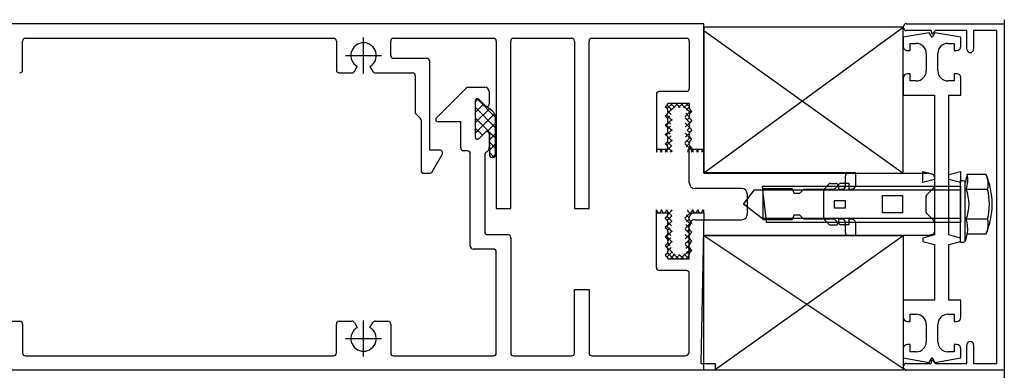
# Model space of a CAD drawing. Units: inches. Extents: x 5806 to 7007, y 27317 to 31095.
# Drawn here: x 5950 to 6121, y 29957 to 30018 of the extents above; entities that cross this region are included whole.
import ezdxf

# ---------------------------------------------------------------- set-up
doc = ezdxf.new("R2010")
doc.units = ezdxf.units.IN
doc.header["$MEASUREMENT"] = 0
doc.layers.add('freecads.com', color=7, linetype='Continuous')

msp = doc.modelspace()

# ---------------------------------------------------------------- linework, layer by layer
at = {"layer": 'freecads.com'}
for p, q in [((6120.52, 30017.75, -52537.39), (6120.52, 27685.05, -52537.39)), ((6068.52, 30017.05, -52537.39), (5920.52, 30017.05, -52537.39)), ((6068.52, 30015.85, -52537.39), (6068.52, 30017.05, -52537.39)), ((6068.52, 30016.45, -52537.39), (6068.52, 29991.19, -52537.39)), ((6103.02, 30016.45, -52537.39), (6068.52, 30016.45, -52537.39)), ((6068.52, 29991.22, -52537.39), (6103.02, 30016.44, -52537.39)), ((6068.52, 30015.85, -52537.39), (6103.02, 29991.19, -52537.39)), ((6068.52, 29995.32, -52537.39), (6068.52, 30015.85, -52537.39)), ((6103.02, 29991.19, -52537.39), (6103.02, 30016.45, -52537.39)), ((6103.62, 30017.05, -52537.39), (6120.52, 30017.05, -52537.39)), ((6107.86, 30015.85, -52537.39), (6103.62, 30015.85, -52537.39)), ((6108.02, 30015.25, -52537.39), (6107.86, 30015.85, -52537.39)), ((6108.62, 30015.85, -52537.39), (6108.02, 30015.25, -52537.39)), ((6114.02, 30015.85, -52537.39), (6108.62, 30015.85, -52537.39)), ((6114.02, 30012.65, -52537.39), (6114.02, 30015.85, -52537.39)), ((6119.22, 30015.85, -52537.39), (6115.22, 30015.85, -52537.39)), ((6115.22, 30015.85, -52537.39), (6115.22, 30012.65, -52537.39)), ((6119.22, 29958.25, -52537.39), (6119.22, 30015.85, -52537.39)), ((6120.52, 30017.05, -52537.39), (6120.52, 29957.05, -52537.39)), ((5950.67, 30009.05, -52537.39), (5950.67, 30014.05, -52537.39)), ((5951.17, 30014.55, -52537.39), (6004.47, 30014.55, -52537.39)), ((6004.97, 30014.05, -52537.39), (6004.97, 30009.05, -52537.39)), ((6014.37, 30011.55, -52537.39), (6014.37, 30014.05, -52537.39)), ((6014.87, 30014.55, -52537.39), (6032.12, 30014.55, -52537.39)), ((6032.62, 30014.05, -52537.39), (6032.62, 29985.05, -52537.39)), ((6035.12, 29985.05, -52537.39), (6035.12, 30014.05, -52537.39)), ((6035.62, 30014.55, -52537.39), (6045.67, 30014.55, -52537.39)), ((6046.17, 30014.05, -52537.39), (6046.17, 29985.05, -52537.39)), ((6048.67, 29985.05, -52537.39), (6048.67, 30014.05, -52537.39)), ((6049.17, 30014.55, -52537.39), (6065.52, 30014.55, -52537.39)), ((6066.02, 30014.05, -52537.39), (6066.02, 30005.82, -52537.39)), ((6107.52, 30015.5, -52537.39), (6103.02, 30014.7, -52537.39)), ((6103.02, 30014.7, -52537.39), (6103.02, 30013.15, -52537.39)), ((6108.02, 30014.64, -52537.39), (6107.52, 30015.5, -52537.39)), ((6108.52, 30015.5, -52537.39), (6108.02, 30014.64, -52537.39)), ((6113.02, 30014.7, -52537.39), (6108.52, 30015.5, -52537.39)), ((6113.02, 30013.15, -52537.39), (6113.02, 30014.7, -52537.39)), ((6103.77, 30012.4, -52537.39), (6104.22, 30012.4, -52537.39)), ((6104.22, 30012.4, -52537.39), (6104.22, 30013.65, -52537.39)), ((6104.22, 30013.65, -52537.39), (6105.27, 30013.65, -52537.39)), ((6110.77, 30013.65, -52537.39), (6111.82, 30013.65, -52537.39)), ((6111.82, 30013.65, -52537.39), (6111.82, 30012.4, -52537.39)), ((6111.82, 30012.4, -52537.39), (6112.27, 30012.4, -52537.39)), ((6020.62, 30011.05, -52537.39), (6014.87, 30011.05, -52537.39)), ((6107.02, 30011.9, -52537.39), (6107.02, 30008.9, -52537.39)), ((6109.02, 30008.9, -52537.39), (6109.02, 30011.9, -52537.39)), ((6008.08, 30008.8, -52537.39), (6008.57, 30009.64, -52537.39)), ((6010.77, 30009.64, -52537.39), (6011.26, 30008.8, -52537.39)), ((6021.12, 29995.16, -52537.39), (6021.12, 30010.55, -52537.39)), ((6005.47, 30008.55, -52537.39), (6007.65, 30008.55, -52537.39)), ((6011.69, 30008.55, -52537.39), (6018.12, 30008.55, -52537.39)), ((6018.62, 30008.05, -52537.39), (6018.62, 30001.55, -52537.39)), ((6103.02, 30007.65, -52537.39), (6103.02, 30004.7, -52537.39)), ((6104.22, 30008.4, -52537.39), (6103.77, 30008.4, -52537.39)), ((6104.22, 30007.15, -52537.39), (6104.22, 30008.4, -52537.39)), ((6105.27, 30007.15, -52537.39), (6104.22, 30007.15, -52537.39)), ((6111.82, 30007.15, -52537.39), (6110.77, 30007.15, -52537.39)), ((6112.27, 30008.4, -52537.39), (6111.82, 30008.4, -52537.39)), ((6111.82, 30008.4, -52537.39), (6111.82, 30007.15, -52537.39)), ((6113.02, 30004.7, -52537.39), (6113.02, 30007.65, -52537.39)), ((6022.27, 30000.73, -52537.39), (6027.41, 30005.87, -52537.39)), ((6027.84, 30006.05, -52537.39), (6030.62, 30006.05, -52537.39)), ((6028.97, 30003.46, -52537.39), (6029.52, 30004.02, -52537.39)), ((6032.52, 30000.83, -52537.39), (6029.3, 30004.04, -52537.39)), ((6030.74, 30002.84, -52537.39), (6029.65, 30003.93, -52537.39)), ((6030.74, 30002.84, -52537.39), (6029.65, 30003.93, -52537.39)), ((6031.42, 30005.25, -52537.39), (6031.42, 30003.13, -52537.39)), ((6060.32, 30004.82, -52537.39), (6060.32, 29995.32, -52537.39)), ((6065.52, 30005.32, -52537.39), (6060.82, 30005.32, -52537.39)), ((6103.02, 30004.7, -52537.39), (6108.42, 30004.7, -52537.39)), ((6108.42, 30004.7, -52537.39), (6108.42, 29990.08, -52537.39)), ((6110.92, 29990.08, -52537.39), (6110.92, 30004.7, -52537.39)), ((6110.92, 30004.7, -52537.39), (6113.02, 30004.7, -52537.39)), ((6028.97, 30003.65, -52537.39), (6028.97, 29997.45, -52537.39)), ((6028.97, 30003.65, -52537.39), (6028.97, 29997.45, -52537.39)), ((6028.97, 30001.67, -52537.39), (6030.44, 30003.14, -52537.39)), ((6032.52, 29999.03, -52537.39), (6028.97, 30002.58, -52537.39)), ((6028.97, 29999.87, -52537.39), (6031.45, 30002.34, -52537.39)), ((6061.87, 30002.67, -52537.39), (6062.18, 30002.97, -52537.39)), ((6062.18, 30002.36, -52537.39), (6061.87, 30002.67, -52537.39)), ((6063.07, 30002.08, -52537.39), (6062.18, 30002.97, -52537.39)), ((6062.19, 30002.35, -52537.39), (6063.17, 30003.32, -52537.39)), ((6062.29, 30001.54, -52537.39), (6064.07, 30003.32, -52537.39)), ((6062.32, 30003.32, -52537.39), (6066.02, 30003.32, -52537.39)), ((6063.53, 30002.52, -52537.39), (6062.73, 30003.32, -52537.39)), ((6064.42, 30002.52, -52537.39), (6063.62, 30003.32, -52537.39)), ((6064.17, 30002.52, -52537.39), (6064.97, 30003.32, -52537.39)), ((6066.23, 30001.62, -52537.39), (6064.52, 30003.32, -52537.39)), ((6065.04, 30002.5, -52537.39), (6065.86, 30003.32, -52537.39)), ((6066.02, 30002.72, -52537.39), (6065.42, 30003.32, -52537.39)), ((6065.51, 30002.07, -52537.39), (6066.02, 30002.58, -52537.39)), ((6066.02, 30003.32, -52537.39), (6066.02, 30002.52, -52537.39)), ((6066.17, 30002.17, -52537.39), (6066.47, 30001.87, -52537.39)), ((6018.62, 30001.55, -52537.39), (6019.48, 30000.69, -52537.39)), ((6019.62, 30000.34, -52537.39), (6019.62, 29991.66, -52537.39)), ((6028.97, 29998.08, -52537.39), (6032.34, 30001.45, -52537.39)), ((6032.52, 29997.23, -52537.39), (6028.97, 30000.78, -52537.39)), ((6032.52, 29994.46, -52537.39), (6032.52, 30000.74, -52537.39)), ((6061.87, 30001.07, -52537.39), (6062.18, 30001.37, -52537.39)), ((6062.18, 30000.76, -52537.39), (6061.87, 30001.07, -52537.39)), ((6061.94, 29999.4, -52537.39), (6063.06, 30000.52, -52537.39)), ((6063.07, 30000.28, -52537.39), (6062.08, 30001.27, -52537.39)), ((6062.27, 30000.63, -52537.39), (6062.67, 30001.02, -52537.39)), ((6062.9, 30001.35, -52537.39), (6062.32, 30001.93, -52537.39)), ((6065.27, 30000.94, -52537.39), (6066.34, 30002, -52537.39)), ((6066.13, 29999.92, -52537.39), (6065.3, 30000.74, -52537.39)), ((6066.02, 30000.93, -52537.39), (6065.4, 30001.55, -52537.39)), ((6065.61, 30000.38, -52537.39), (6066.04, 30000.8, -52537.39)), ((6066.47, 30001.87, -52537.39), (6066.17, 30001.56, -52537.39)), ((6066.17, 30000.57, -52537.39), (6066.47, 30000.27, -52537.39)), ((6026.47, 30000.05, -52537.39), (6022.55, 30000.05, -52537.39)), ((6026.47, 29995.55, -52537.39), (6026.47, 30000.05, -52537.39)), ((6030.22, 29997.74, -52537.39), (6028.97, 29998.99, -52537.39)), ((6031.12, 29998.43, -52537.39), (6032.52, 29999.83, -52537.39)), ((6061.87, 29999.47, -52537.39), (6062.18, 29999.77, -52537.39)), ((6062.18, 29999.16, -52537.39), (6061.87, 29999.47, -52537.39)), ((6063.07, 29998.49, -52537.39), (6061.98, 29999.58, -52537.39)), ((6062.04, 29997.7, -52537.39), (6063.07, 29998.74, -52537.39)), ((6062.81, 29999.65, -52537.39), (6062.32, 30000.14, -52537.39)), ((6062.32, 29998.88, -52537.39), (6062.76, 29999.32, -52537.39)), ((6065.3, 29999.16, -52537.39), (6066.44, 30000.3, -52537.39)), ((6066.11, 29999.04, -52537.39), (6065.32, 29999.83, -52537.39)), ((6065.71, 29998.68, -52537.39), (6066.09, 29999.06, -52537.39)), ((6066.47, 30000.27, -52537.39), (6066.17, 29999.96, -52537.39)), ((6066.17, 29998.97, -52537.39), (6066.47, 29998.67, -52537.39)), ((6066.47, 29998.67, -52537.39), (6066.17, 29998.36, -52537.39)), ((6029.65, 29997.17, -52537.39), (6030.74, 29998.25, -52537.39)), ((6029.65, 29997.17, -52537.39), (6030.74, 29998.25, -52537.39)), ((6031.42, 29997.97, -52537.39), (6031.42, 29995.63, -52537.39)), ((6031.43, 29998.12, -52537.39), (6031.43, 29994.46, -52537.39)), ((6031.43, 29996.94, -52537.39), (6032.52, 29998.03, -52537.39)), ((6061.87, 29997.87, -52537.39), (6062.18, 29998.17, -52537.39)), ((6062.18, 29997.56, -52537.39), (6061.87, 29997.87, -52537.39)), ((6063.03, 29996.73, -52537.39), (6061.88, 29997.88, -52537.39)), ((6062.14, 29996, -52537.39), (6063.07, 29996.94, -52537.39)), ((6062.71, 29997.95, -52537.39), (6062.3, 29998.36, -52537.39)), ((6062.32, 29997.09, -52537.39), (6062.86, 29997.63, -52537.39)), ((6065.27, 29996.45, -52537.39), (6066.18, 29997.36, -52537.39)), ((6066.38, 29996.97, -52537.39), (6065.28, 29998.08, -52537.39)), ((6065.36, 29997.43, -52537.39), (6066.03, 29998.1, -52537.39)), ((6066.06, 29998.2, -52537.39), (6065.65, 29998.6, -52537.39)), ((6066.17, 29997.37, -52537.39), (6066.47, 29997.07, -52537.39)), ((6066.47, 29997.07, -52537.39), (6066.17, 29996.76, -52537.39)), ((6032.52, 29995.44, -52537.39), (6031.43, 29996.53, -52537.39)), ((6031.43, 29995.14, -52537.39), (6032.52, 29996.24, -52537.39)), ((6060.32, 29995.32, -52537.39), (6060.32, 29994.82, -52537.39)), ((6060.32, 29995.32, -52537.39), (6062.32, 29995.32, -52537.39)), ((6060.32, 29995.09, -52537.39), (6060.56, 29995.32, -52537.39)), ((6061.35, 29994.82, -52537.39), (6060.85, 29995.32, -52537.39)), ((6060.96, 29994.82, -52537.39), (6061.46, 29995.32, -52537.39)), ((6062.25, 29994.82, -52537.39), (6061.75, 29995.32, -52537.39)), ((6061.85, 29994.82, -52537.39), (6062.96, 29995.93, -52537.39)), ((6061.87, 29996.27, -52537.39), (6062.18, 29996.57, -52537.39)), ((6062.18, 29995.96, -52537.39), (6061.87, 29996.27, -52537.39)), ((6063, 29995.86, -52537.39), (6062.23, 29996.63, -52537.39)), ((6063.07, 29994.9, -52537.39), (6062.32, 29995.65, -52537.39)), ((6062.32, 29995.32, -52537.39), (6062.32, 29995.61, -52537.39)), ((6066.74, 29994.82, -52537.39), (6065.27, 29996.29, -52537.39)), ((6065.46, 29995.73, -52537.39), (6066.02, 29996.3, -52537.39)), ((6066.02, 29996.43, -52537.39), (6065.56, 29996.9, -52537.39)), ((6065.72, 29995.1, -52537.39), (6066.28, 29995.66, -52537.39)), ((6066.02, 29989.52, -52537.39), (6066.02, 29995.56, -52537.39)), ((6066.17, 29995.77, -52537.39), (6066.47, 29995.47, -52537.39)), ((6066.34, 29994.82, -52537.39), (6066.84, 29995.32, -52537.39)), ((6066.47, 29995.47, -52537.39), (6066.47, 29995.32, -52537.39)), ((6066.47, 29995.32, -52537.39), (6068.52, 29995.32, -52537.39)), ((6067.63, 29994.82, -52537.39), (6067.13, 29995.32, -52537.39)), ((6067.24, 29994.82, -52537.39), (6067.74, 29995.32, -52537.39)), ((6068.52, 29994.83, -52537.39), (6068.03, 29995.32, -52537.39)), ((6068.52, 29991.22, -52537.39), (6068.52, 29995.56, -52537.39)), ((6068.52, 29995.32, -52537.39), (6068.52, 29994.82, -52537.39)), ((6022.84, 29995.16, -52537.39), (6021.12, 29995.16, -52537.39)), ((6021.54, 29991.41, -52537.39), (6023.27, 29994.41, -52537.39)), ((6027.62, 29995.05, -52537.39), (6026.97, 29995.05, -52537.39)), ((6028.12, 29978.55, -52537.39), (6028.12, 29994.55, -52537.39)), ((6030.62, 29994.25, -52537.39), (6030.62, 29981.05, -52537.39)), ((6032.2, 29993.96, -52537.39), (6031.43, 29994.73, -52537.39)), ((6031.99, 29993.91, -52537.39), (6032.52, 29994.44, -52537.39)), ((6060.45, 29994.82, -52537.39), (6060.32, 29994.95, -52537.39)), ((6062.75, 29994.82, -52537.39), (6063.07, 29995.14, -52537.39)), ((6065.84, 29994.82, -52537.39), (6065.72, 29994.94, -52537.39)), ((6068.14, 29994.82, -52537.39), (6068.52, 29995.2, -52537.39)), ((6020.12, 29991.16, -52537.39), (6021.11, 29991.16, -52537.39)), ((6094.82, 29991.22, -52537.39), (6068.52, 29991.22, -52537.39)), ((6068.52, 29991.19, -52537.39), (6103.02, 29991.19, -52537.39)), ((6093.02, 29988.9, -52537.39), (6093.02, 29990.7, -52537.39)), ((6093.52, 29991.2, -52537.39), (6107.33, 29991.2, -52537.39)), ((6094.82, 29989.17, -52537.39), (6094.82, 29991.22, -52537.39)), ((6106.42, 29991.45, -52537.39), (6108.42, 29990.93, -52537.39)), ((6106.42, 29989.55, -52537.39), (6106.42, 29991.45, -52537.39)), ((6107.46, 29991.18, -52537.39), (6108.05, 29991.03, -52537.39)), ((6108.42, 29990.93, -52537.39), (6108.42, 29980.48, -52537.39)), ((6108.42, 29990.54, -52537.39), (6108.42, 29988.91, -52537.39)), ((6110.92, 29990.93, -52537.39), (6112.92, 29991.45, -52537.39)), ((6110.92, 29980.48, -52537.39), (6110.92, 29990.93, -52537.39)), ((6112.92, 29991.45, -52537.39), (6112.92, 29989.55, -52537.39)), ((6114.11, 29991, -52537.39), (6117.34, 29991, -52537.39)), ((6114.11, 29991, -52537.39), (6117.34, 29991, -52537.39)), ((6075.07, 29988.52, -52537.39), (6067.02, 29988.52, -52537.39)), ((6078.74, 29988.28, -52537.39), (6078.67, 29988.95, -52537.39)), ((6078.67, 29988.95, -52537.39), (6112.92, 29988.95, -52537.39)), ((6078.82, 29983.12, -52537.39), (6078.82, 29988.52, -52537.39)), ((6078.82, 29988.52, -52537.39), (6083.82, 29988.52, -52537.39)), ((6083.82, 29988.52, -52537.39), (6084.12, 29987.72, -52537.39)), ((6085.12, 29987.72, -52537.39), (6085.82, 29988.42, -52537.39)), ((6085.82, 29988.42, -52537.39), (6091.12, 29988.42, -52537.39)), ((6089.47, 29988.54, -52537.39), (6090.18, 29989.25, -52537.39)), ((6090.53, 29989.4, -52537.39), (6091.32, 29989.4, -52537.39)), ((6091.12, 29988.42, -52537.39), (6092.12, 29989.42, -52537.39)), ((6091.82, 29988.9, -52537.39), (6091.82, 29988.4, -52537.39)), ((6092.12, 29989.42, -52537.39), (6093.62, 29989.42, -52537.39)), ((6093.62, 29989.42, -52537.39), (6093.62, 29988.42, -52537.39)), ((6093.62, 29988.42, -52537.39), (6094.07, 29988.42, -52537.39)), ((6108.42, 29990.08, -52537.39), (6106.42, 29989.55, -52537.39)), ((6108.28, 29988.56, -52537.39), (6107.07, 29987.35, -52537.39)), ((6112.92, 29989.55, -52537.39), (6110.92, 29990.08, -52537.39)), ((6112.92, 29979.2, -52537.39), (6112.92, 29989.9, -52537.39)), ((6112.92, 29989.9, -52537.39), (6113.34, 29989.9, -52537.39)), ((6112.92, 29988.95, -52537.39), (6112.92, 29982.65, -52537.39)), ((6113.67, 29989.78, -52537.39), (6113.67, 29979.32, -52537.39)), ((6075.42, 29985.8, -52537.39), (6077.32, 29988.28, -52537.39)), ((6076.07, 29984.12, -52537.39), (6076.07, 29987.52, -52537.39)), ((6077.32, 29988.28, -52537.39), (6078.74, 29988.28, -52537.39)), ((6079.32, 29983.32, -52537.39), (6078.74, 29988.28, -52537.39)), ((6078.74, 29988.28, -52537.39), (6112.92, 29988.28, -52537.39)), ((6084.12, 29987.72, -52537.39), (6085.12, 29987.72, -52537.39)), ((6089.32, 29983.41, -52537.39), (6089.32, 29988.19, -52537.39)), ((6091.82, 29988.4, -52537.39), (6092.52, 29988.4, -52537.39)), ((6099.43, 29984.3, -52537.39), (6099.43, 29987.3, -52537.39)), ((6099.43, 29987.3, -52537.39), (6102.92, 29987.3, -52537.39)), ((6102.92, 29987.3, -52537.39), (6102.92, 29984.3, -52537.39)), ((6106.92, 29987, -52537.39), (6106.92, 29984.6, -52537.39)), ((6112.92, 29988.28, -52537.39), (6112.92, 29983.32, -52537.39)), ((6113.92, 29988.4, -52537.39), (6117.64, 29988.4, -52537.39)), ((6032.62, 29985.05, -52537.39), (6035.12, 29985.05, -52537.39)), ((6046.17, 29985.05, -52537.39), (6048.67, 29985.05, -52537.39)), ((6078.65, 29983.32, -52537.39), (6075.42, 29985.8, -52537.39)), ((6091.07, 29986.4, -52537.39), (6091.07, 29985.2, -52537.39)), ((6093.02, 29986.4, -52537.39), (6091.07, 29986.4, -52537.39)), ((6091.07, 29985.2, -52537.39), (6093.02, 29985.2, -52537.39)), ((6093.02, 29985.2, -52537.39), (6093.02, 29986.4, -52537.39)), ((6060.32, 29984.32, -52537.39), (6060.32, 29984.82, -52537.39)), ((6060.32, 29984.71, -52537.39), (6060.44, 29984.82, -52537.39)), ((6060.67, 29984.32, -52537.39), (6060.32, 29984.68, -52537.39)), ((6060.32, 29974.82, -52537.39), (6060.32, 29984.32, -52537.39)), ((6060.32, 29984.32, -52537.39), (6062.32, 29984.32, -52537.39)), ((6060.84, 29984.32, -52537.39), (6061.34, 29984.82, -52537.39)), ((6061.57, 29984.32, -52537.39), (6061.07, 29984.82, -52537.39)), ((6061.73, 29984.32, -52537.39), (6062.23, 29984.82, -52537.39)), ((6062.18, 29983.68, -52537.39), (6061.87, 29983.38, -52537.39)), ((6061.87, 29983.38, -52537.39), (6062.18, 29983.08, -52537.39)), ((6063.01, 29983.79, -52537.39), (6061.97, 29984.82, -52537.39)), ((6063.06, 29982.84, -52537.39), (6062.19, 29983.7, -52537.39)), ((6062.22, 29983.02, -52537.39), (6063.02, 29983.81, -52537.39)), ((6062.32, 29984.01, -52537.39), (6063.07, 29984.76, -52537.39)), ((6062.32, 29984.32, -52537.39), (6062.32, 29984.04, -52537.39)), ((6063.07, 29984.62, -52537.39), (6062.87, 29984.82, -52537.39)), ((6065.27, 29983.37, -52537.39), (6066.72, 29984.82, -52537.39)), ((6066.24, 29982.35, -52537.39), (6065.27, 29983.32, -52537.39)), ((6066.02, 29983.47, -52537.39), (6065.51, 29983.97, -52537.39)), ((6065.72, 29984.72, -52537.39), (6065.83, 29984.82, -52537.39)), ((6066.34, 29984.05, -52537.39), (6065.72, 29984.66, -52537.39)), ((6066.02, 29983.24, -52537.39), (6066.02, 29983.52, -52537.39)), ((6066.17, 29983.88, -52537.39), (6066.47, 29984.18, -52537.39)), ((6066.96, 29984.32, -52537.39), (6066.46, 29984.82, -52537.39)), ((6066.47, 29984.18, -52537.39), (6066.47, 29984.32, -52537.39)), ((6066.47, 29984.32, -52537.39), (6068.52, 29984.32, -52537.39)), ((6067.12, 29984.32, -52537.39), (6067.62, 29984.82, -52537.39)), ((6067.86, 29984.32, -52537.39), (6067.36, 29984.82, -52537.39)), ((6068.02, 29984.32, -52537.39), (6068.52, 29984.82, -52537.39)), ((6068.52, 29984.32, -52537.39), (6068.02, 29958.25, -52537.39)), ((6068.52, 29984.56, -52537.39), (6068.26, 29984.82, -52537.39)), ((6068.52, 29984.32, -52537.39), (6068.52, 29984.82, -52537.39)), ((6079.32, 29983.32, -52537.39), (6078.65, 29983.32, -52537.39)), ((6079.4, 29982.65, -52537.39), (6079.32, 29983.32, -52537.39)), ((6112.92, 29983.32, -52537.39), (6079.32, 29983.32, -52537.39)), ((6084.12, 29983.92, -52537.39), (6083.82, 29983.12, -52537.39)), ((6085.12, 29983.92, -52537.39), (6084.12, 29983.92, -52537.39)), ((6085.82, 29983.22, -52537.39), (6085.12, 29983.92, -52537.39)), ((6102.92, 29984.3, -52537.39), (6099.43, 29984.3, -52537.39)), ((6107.07, 29984.25, -52537.39), (6108.28, 29983.04, -52537.39)), ((6062.18, 29982.08, -52537.39), (6061.87, 29981.78, -52537.39)), ((6061.87, 29981.78, -52537.39), (6062.18, 29981.48, -52537.39)), ((6061.88, 29981.77, -52537.39), (6063.03, 29982.93, -52537.39)), ((6063.07, 29981.03, -52537.39), (6062.1, 29982, -52537.39)), ((6062.29, 29981.29, -52537.39), (6062.7, 29981.7, -52537.39)), ((6062.32, 29982.72, -52537.39), (6062.32, 29982.44, -52537.39)), ((6062.92, 29982.08, -52537.39), (6062.32, 29982.68, -52537.39)), ((6065.28, 29981.58, -52537.39), (6066.37, 29982.68, -52537.39)), ((6066.02, 29981.67, -52537.39), (6065.42, 29982.28, -52537.39)), ((6065.55, 29982.75, -52537.39), (6066.02, 29983.22, -52537.39)), ((6066.02, 29976.4, -52537.39), (6066.02, 29982.12, -52537.39)), ((6066.02, 29981.64, -52537.39), (6066.02, 29981.92, -52537.39)), ((6066.47, 29982.58, -52537.39), (6066.17, 29982.88, -52537.39)), ((6066.17, 29982.28, -52537.39), (6066.47, 29982.58, -52537.39)), ((6067.02, 29983.12, -52537.39), (6075.07, 29983.12, -52537.39)), ((6083.82, 29983.12, -52537.39), (6078.82, 29983.12, -52537.39)), ((6112.92, 29982.65, -52537.39), (6079.4, 29982.65, -52537.39)), ((6091.12, 29983.22, -52537.39), (6085.82, 29983.22, -52537.39)), ((6090.18, 29982.34, -52537.39), (6089.47, 29983.05, -52537.39)), ((6091.32, 29982.2, -52537.39), (6090.53, 29982.2, -52537.39)), ((6092.12, 29982.22, -52537.39), (6091.12, 29983.22, -52537.39)), ((6092.52, 29983.2, -52537.39), (6091.82, 29983.2, -52537.39)), ((6091.82, 29983.2, -52537.39), (6091.82, 29982.7, -52537.39)), ((6093.62, 29982.22, -52537.39), (6092.12, 29982.22, -52537.39)), ((6093.02, 29980.9, -52537.39), (6093.02, 29982.7, -52537.39)), ((6094.07, 29983.22, -52537.39), (6093.62, 29983.22, -52537.39)), ((6093.62, 29983.22, -52537.39), (6093.62, 29982.22, -52537.39)), ((6094.82, 29980.42, -52537.39), (6094.82, 29982.47, -52537.39)), ((6108.42, 29982.69, -52537.39), (6108.42, 29981.05, -52537.39)), ((6117.63, 29983.2, -52537.39), (6113.92, 29983.2, -52537.39)), ((6031.12, 29980.55, -52537.39), (6034.62, 29980.55, -52537.39)), ((6035.12, 29980.05, -52537.39), (6035.12, 29960.05, -52537.39)), ((6062.18, 29980.48, -52537.39), (6061.87, 29980.18, -52537.39)), ((6061.87, 29980.18, -52537.39), (6062.18, 29979.88, -52537.39)), ((6061.98, 29980.08, -52537.39), (6063.07, 29981.17, -52537.39)), ((6063.07, 29979.23, -52537.39), (6062, 29980.31, -52537.39)), ((6062.32, 29981.12, -52537.39), (6062.32, 29980.84, -52537.39)), ((6062.82, 29980.38, -52537.39), (6062.32, 29980.88, -52537.39)), ((6062.32, 29979.52, -52537.39), (6062.8, 29980, -52537.39)), ((6066.14, 29980.65, -52537.39), (6065.29, 29981.5, -52537.39)), ((6065.32, 29979.83, -52537.39), (6066.15, 29980.66, -52537.39)), ((6066.07, 29979.83, -52537.39), (6065.33, 29980.56, -52537.39)), ((6065.65, 29981.05, -52537.39), (6066.05, 29981.46, -52537.39)), ((6066.02, 29980.04, -52537.39), (6066.02, 29980.32, -52537.39)), ((6066.47, 29980.98, -52537.39), (6066.17, 29981.28, -52537.39)), ((6066.17, 29980.68, -52537.39), (6066.47, 29980.98, -52537.39)), ((6068.52, 29980.42, -52537.39), (6094.82, 29980.42, -52537.39)), ((6068.52, 29957.05, -52537.39), (6068.52, 29980.4, -52537.39)), ((6068.52, 29980.4, -52537.39), (6103.02, 29980.4, -52537.39)), ((6068.52, 29980.37, -52537.39), (6103.48, 29957.06, -52537.39)), ((6070.52, 29957.18, -52537.39), (6103.02, 29980.4, -52537.39)), ((6107.33, 29980.4, -52537.39), (6093.52, 29980.4, -52537.39)), ((6103.02, 29980.4, -52537.39), (6103.02, 29957.05, -52537.39)), ((6108.42, 29980.48, -52537.39), (6106.42, 29979.95, -52537.39)), ((6106.42, 29979.95, -52537.39), (6106.42, 29979.35, -52537.39)), ((6108.05, 29980.57, -52537.39), (6107.46, 29980.41, -52537.39)), ((6112.92, 29979.95, -52537.39), (6110.92, 29980.48, -52537.39)), ((6112.92, 29979.35, -52537.39), (6112.92, 29979.95, -52537.39)), ((6117.34, 29980.6, -52537.39), (6114.11, 29980.6, -52537.39)), ((6117.34, 29980.6, -52537.39), (6114.11, 29980.6, -52537.39)), ((6062.18, 29978.88, -52537.39), (6061.87, 29978.58, -52537.39)), ((6061.87, 29978.58, -52537.39), (6062.18, 29978.28, -52537.39)), ((6063.15, 29977.36, -52537.39), (6061.9, 29978.61, -52537.39)), ((6062.07, 29978.38, -52537.39), (6063.07, 29979.38, -52537.39)), ((6062.72, 29978.68, -52537.39), (6062.3, 29979.1, -52537.39)), ((6062.32, 29979.52, -52537.39), (6062.32, 29979.24, -52537.39)), ((6062.32, 29977.73, -52537.39), (6062.9, 29978.3, -52537.39)), ((6066.4, 29977.7, -52537.39), (6065.28, 29978.82, -52537.39)), ((6065.31, 29978.92, -52537.39), (6066.12, 29979.73, -52537.39)), ((6065.4, 29978.11, -52537.39), (6066.02, 29978.73, -52537.39)), ((6066.07, 29978.93, -52537.39), (6065.67, 29979.33, -52537.39)), ((6066.02, 29978.44, -52537.39), (6066.02, 29978.72, -52537.39)), ((6066.47, 29979.38, -52537.39), (6066.17, 29979.68, -52537.39)), ((6066.17, 29979.08, -52537.39), (6066.47, 29979.38, -52537.39)), ((6106.42, 29979.35, -52537.39), (6108.42, 29978.83, -52537.39)), ((6108.42, 29978.83, -52537.39), (6108.42, 29969.2, -52537.39)), ((6110.92, 29978.83, -52537.39), (6112.92, 29979.35, -52537.39)), ((6110.92, 29969.2, -52537.39), (6110.92, 29978.83, -52537.39)), ((6113.34, 29979.2, -52537.39), (6112.92, 29979.2, -52537.39)), ((6032.12, 29978.05, -52537.39), (6028.62, 29978.05, -52537.39)), ((6032.62, 29960.05, -52537.39), (6032.62, 29977.55, -52537.39)), ((6062.18, 29977.28, -52537.39), (6061.87, 29976.98, -52537.39)), ((6061.87, 29976.98, -52537.39), (6062.18, 29976.68, -52537.39)), ((6062.17, 29976.68, -52537.39), (6063.07, 29977.58, -52537.39)), ((6063.29, 29976.32, -52537.39), (6062.24, 29977.37, -52537.39)), ((6062.32, 29977.92, -52537.39), (6062.32, 29977.64, -52537.39)), ((6062.71, 29976.32, -52537.39), (6063.52, 29977.13, -52537.39)), ((6064.18, 29976.32, -52537.39), (6063.31, 29977.2, -52537.39)), ((6063.61, 29976.32, -52537.39), (6064.41, 29977.12, -52537.39)), ((6065.08, 29976.32, -52537.39), (6064.28, 29977.12, -52537.39)), ((6064.51, 29976.32, -52537.39), (6066.22, 29978.03, -52537.39)), ((6065.98, 29976.32, -52537.39), (6065.13, 29977.18, -52537.39)), ((6065.41, 29976.32, -52537.39), (6066.02, 29976.94, -52537.39)), ((6066.02, 29977.18, -52537.39), (6065.57, 29977.63, -52537.39)), ((6066.02, 29976.32, -52537.39), (6066.02, 29977.12, -52537.39)), ((6066.47, 29977.78, -52537.39), (6066.17, 29978.08, -52537.39)), ((6066.17, 29977.48, -52537.39), (6066.47, 29977.78, -52537.39)), ((6062.39, 29976.32, -52537.39), (6062.32, 29976.39, -52537.39)), ((6062.32, 29976.32, -52537.39), (6066.02, 29976.32, -52537.39)), ((6065.52, 29974.32, -52537.39), (6060.82, 29974.32, -52537.39)), ((6066.02, 29960.05, -52537.39), (6066.02, 29973.82, -52537.39)), ((6046.17, 29960.05, -52537.39), (6046.17, 29971.05, -52537.39)), ((6046.17, 29971.05, -52537.39), (6048.67, 29971.05, -52537.39)), ((6048.67, 29971.05, -52537.39), (6048.67, 29960.05, -52537.39)), ((6108.42, 29969.2, -52537.39), (6103.02, 29969.2, -52537.39)), ((6103.02, 29969.2, -52537.39), (6103.02, 29966.25, -52537.39)), ((6113.02, 29969.2, -52537.39), (6110.92, 29969.2, -52537.39)), ((6113.02, 29966.25, -52537.39), (6113.02, 29969.2, -52537.39)), ((6104.22, 29965.5, -52537.39), (6104.22, 29966.75, -52537.39)), ((6104.22, 29966.75, -52537.39), (6105.27, 29966.75, -52537.39)), ((6110.77, 29966.75, -52537.39), (6111.82, 29966.75, -52537.39)), ((6111.82, 29966.75, -52537.39), (6111.82, 29965.5, -52537.39)), ((5947.99, 29965.55, -52537.39), (5950.17, 29965.55, -52537.39)), ((5950.67, 29965.05, -52537.39), (5950.67, 29960.05, -52537.39)), ((6004.97, 29960.05, -52537.39), (6004.97, 29965.05, -52537.39)), ((6005.47, 29965.55, -52537.39), (6007.65, 29965.55, -52537.39)), ((6008.08, 29965.3, -52537.39), (6008.57, 29964.45, -52537.39)), ((6010.77, 29964.45, -52537.39), (6011.26, 29965.3, -52537.39)), ((6011.69, 29965.55, -52537.39), (6013.87, 29965.55, -52537.39)), ((6014.37, 29965.05, -52537.39), (6014.37, 29960.05, -52537.39)), ((6103.77, 29965.5, -52537.39), (6104.22, 29965.5, -52537.39)), ((6107.02, 29965, -52537.39), (6107.02, 29962, -52537.39)), ((6109.02, 29962, -52537.39), (6109.02, 29965, -52537.39)), ((6111.82, 29965.5, -52537.39), (6112.27, 29965.5, -52537.39)), ((6104.22, 29961.5, -52537.39), (6103.77, 29961.5, -52537.39)), ((6104.22, 29960.25, -52537.39), (6104.22, 29961.5, -52537.39)), ((6112.27, 29961.5, -52537.39), (6111.82, 29961.5, -52537.39)), ((6111.82, 29961.5, -52537.39), (6111.82, 29960.25, -52537.39)), ((6114.02, 29958.25, -52537.39), (6114.02, 29961.45, -52537.39)), ((6115.22, 29961.45, -52537.39), (6115.22, 29958.25, -52537.39)), ((5951.17, 29959.55, -52537.39), (6004.47, 29959.55, -52537.39)), ((6014.87, 29959.55, -52537.39), (6032.12, 29959.55, -52537.39)), ((6035.62, 29959.55, -52537.39), (6045.67, 29959.55, -52537.39)), ((6049.17, 29959.55, -52537.39), (6065.02, 29959.55, -52537.39)), ((6103.02, 29960.75, -52537.39), (6103.02, 29959.2, -52537.39)), ((6105.27, 29960.25, -52537.39), (6104.22, 29960.25, -52537.39)), ((6111.82, 29960.25, -52537.39), (6110.77, 29960.25, -52537.39)), ((6113.02, 29959.2, -52537.39), (6113.02, 29960.75, -52537.39)), ((6068.02, 29958.25, -52537.39), (6070.52, 29958.25, -52537.39)), ((6070.52, 29958.25, -52537.39), (6070.52, 29957.05, -52537.39)), ((6103.02, 29959.2, -52537.39), (6107.52, 29958.4, -52537.39)), ((6103.62, 29958.25, -52537.39), (6107.86, 29958.25, -52537.39)), ((6107.52, 29958.4, -52537.39), (6108.02, 29959.27, -52537.39)), ((6107.86, 29958.25, -52537.39), (6108.02, 29958.85, -52537.39)), ((6108.02, 29959.27, -52537.39), (6108.52, 29958.4, -52537.39)), ((6108.02, 29958.85, -52537.39), (6108.62, 29958.25, -52537.39)), ((6108.52, 29958.4, -52537.39), (6113.02, 29959.2, -52537.39)), ((6108.62, 29958.25, -52537.39), (6114.02, 29958.25, -52537.39)), ((6115.22, 29958.25, -52537.39), (6119.22, 29958.25, -52537.39)), ((6070.52, 29957.05, -52537.39), (5920.52, 29957.05, -52537.39)), ((6103.02, 29957.05, -52537.39), (6068.52, 29957.05, -52537.39)), ((6120.52, 29957.05, -52537.39), (6103.62, 29957.05, -52537.39))]:
    msp.add_line(p, q, dxfattribs=at)
at = {"layer": 'freecads.com', "ltscale": 0.1}
for p, q in [((6009.67, 30008.43, -52537.39), (6009.67, 30014.67, -52537.39)), ((6006.55, 30011.55, -52537.39), (6012.79, 30011.55, -52537.39)), ((6009.67, 29959.43, -52537.39), (6009.67, 29965.67, -52537.39)), ((6006.55, 29962.55, -52537.39), (6012.79, 29962.55, -52537.39))]:
    msp.add_line(p, q, dxfattribs=at)
at = {"layer": 'freecads.com'}
for centre, radius, start, end in [((6103.62, 30016.45, -52537.39), 0.6, 90.0003, 270.0001), ((5951.17, 30014.05, -52537.39), 0.5, 90, 180), ((6004.47, 30014.05, -52537.39), 0.5, 360, 90), ((6014.87, 30014.05, -52537.39), 0.5, 90, 180), ((6032.12, 30014.05, -52537.39), 0.5, 0, 90), ((6035.62, 30014.05, -52537.39), 0.5, 90, 180), ((6045.67, 30014.05, -52537.39), 0.5, 0, 90), ((6049.17, 30014.05, -52537.39), 0.5, 90, 180), ((6065.52, 30014.05, -52537.39), 0.5, 0, 90), ((6009.67, 30011.55, -52537.39), 2.2, 300, 240), ((6103.77, 30013.15, -52537.39), 0.75, 180.0002, 270.0002), ((6105.27, 30011.9, -52537.39), 1.75, 0.0001, 90.0001), ((6110.77, 30011.9, -52537.39), 1.75, 90.0002, 180.0002), ((6112.27, 30013.15, -52537.39), 0.75, 270.0001, 0.0001), ((6114.62, 30012.65, -52537.39), 0.6, 180.0001, 0.0001), ((6014.87, 30011.55, -52537.39), 0.5, 180, 270), ((6020.62, 30010.55, -52537.39), 0.5, 0, 90), ((5950.17, 30009.05, -52537.39), 0.5, 270, 360), ((6005.47, 30009.05, -52537.39), 0.5, 180, 270), ((6105.27, 30008.9, -52537.39), 1.75, 270.0001, 0.0001), ((6110.77, 30008.9, -52537.39), 1.75, 180.0002, 270.0002), ((6007.65, 30009.05, -52537.39), 0.5, 270, 330), ((6011.69, 30009.05, -52537.39), 0.5, 210, 270), ((6018.12, 30008.05, -52537.39), 0.5, 0, 90), ((6103.77, 30007.65, -52537.39), 0.75, 90.0002, 180.0002), ((6112.27, 30007.65, -52537.39), 0.75, 0.0002, 90.0002), ((6027.84, 30005.45, -52537.39), 0.6, 90, 135), ((6030.62, 30005.25, -52537.39), 0.8, 0, 90), ((6065.52, 30005.82, -52537.39), 0.5, 270, 0), ((6029.37, 30003.65, -52537.39), 0.4, 45, 180), ((6029.37, 30003.65, -52537.39), 0.4, 45, 180), ((6060.82, 30004.82, -52537.39), 0.5, 90, 180), ((6031.02, 30003.13, -52537.39), 0.4, 225, 0), ((6031.02, 30003.13, -52537.39), 0.4, 225, 249.3082), ((6026.35, 29995.89, -52537.39), 8.22, 44.6717, 56.5674), ((6061.82, 30003.32, -52537.39), 0.5, 315, 360), ((6061.82, 30002.01, -52537.39), 0.5, 343.3941, 45), ((6066.52, 30002.52, -52537.39), 0.5, 180, 225), ((6019.12, 30000.34, -52537.39), 0.5, 360, 45), ((6022.55, 30000.45, -52537.39), 0.4, 135, 270), ((6031.02, 30000.74, -52537.39), 1.5, 0, 38.3568), ((6061.82, 30001.72, -52537.39), 0.5, 315, 16.6059), ((6061.82, 30000.41, -52537.39), 0.5, 343.3941, 45), ((6066.52, 30001.21, -52537.39), 0.5, 135, 196.6059), ((6066.52, 30000.92, -52537.39), 0.5, 163.3941, 225), ((6061.82, 30000.12, -52537.39), 0.5, 315, 16.6059), ((6061.82, 29998.81, -52537.39), 0.5, 343.3941, 45), ((6061.82, 29998.52, -52537.39), 0.5, 315, 16.6058), ((6066.52, 29999.61, -52537.39), 0.5, 135, 196.6059), ((6066.52, 29999.32, -52537.39), 0.5, 163.3941, 225), ((6029.37, 29997.45, -52537.39), 0.4, 179.9999, 314.9999), ((6029.37, 29997.45, -52537.39), 0.4, 179.9999, 314.9999), ((6031.06, 29998.06, -52537.39), 0.373, 8.9015, 149.6481), ((6031.02, 29997.97, -52537.39), 0.4, 0, 135), ((6061.82, 29997.21, -52537.39), 0.5, 343.3941, 45), ((6061.82, 29996.92, -52537.39), 0.5, 315, 16.6059), ((6066.52, 29998.01, -52537.39), 0.5, 135, 196.6059), ((6066.52, 29997.72, -52537.39), 0.5, 163.3941, 225), ((6026.97, 29995.55, -52537.39), 0.5, 180, 270), ((6030.62, 29995.63, -52537.39), 0.8, 300, 0), ((6061.82, 29995.61, -52537.39), 0.5, 360, 45), ((6066.52, 29996.41, -52537.39), 0.5, 135, 196.6059), ((6066.52, 29996.12, -52537.39), 0.5, 163.3942, 225), ((6022.84, 29994.66, -52537.39), 0.5, 330, 90), ((6027.62, 29994.55, -52537.39), 0.5, 360, 90), ((6031.42, 29994.25, -52537.39), 0.8, 120, 180), ((6031.98, 29994.46, -52537.39), 0.546, 180, 0), ((6020.12, 29991.66, -52537.39), 0.5, 180, 270), ((6021.11, 29991.66, -52537.39), 0.5, 270, 330), ((6093.52, 29990.7, -52537.39), 0.5, 90.0001, 180.0001), ((6107.33, 29990.7, -52537.39), 0.5, 75.2921, 90.0004), ((6107.92, 29990.54, -52537.39), 0.5, 0.0002, 75.2919), ((6122.62, 29988.42, -52537.39), 8.89, 163.1355, 172.4792), ((6108.8, 29990.09, -52537.39), 5.4, 341.7748, 9.7367), ((6105.38, 29985.8, -52537.39), 13.04, 336.4976, 23.5026), ((6113.83, 29989.28, -52537.39), 3.91, 346.9518, 26.0987), ((6067.02, 29989.52, -52537.39), 1, 180, 270), ((6075.07, 29987.52, -52537.39), 1, 0.0001, 90.0001), ((6089.82, 29988.19, -52537.39), 0.5, 135.0001, 180.0001), ((6090.53, 29988.9, -52537.39), 0.5, 90.0001, 135.0001), ((6091.32, 29988.9, -52537.39), 0.5, 0.0002, 90.0002), ((6092.52, 29988.9, -52537.39), 0.5, 269.9999, 359.9999), ((6094.07, 29989.17, -52537.39), 0.75, 270.0001, 0.0001), ((6107.92, 29988.91, -52537.39), 0.5, 315.0001, 0.0001), ((6113.34, 29989.4, -52537.39), 0.5, 21.7299, 90.0002), ((6107.42, 29987, -52537.39), 0.5, 135, 180), ((6107.43, 29985.8, -52537.39), 6.99, 338.1291, 21.7729), ((6107.43, 29985.8, -52537.39), 6.99, 338.1291, 21.7729), ((6106.79, 29985.81, -52537.39), 11.15, 346.4688, 13.4332), ((6106.79, 29985.81, -52537.39), 11.15, 346.4688, 13.4332), ((6061.82, 29984.04, -52537.39), 0.5, 315, 360), ((6066.52, 29983.52, -52537.39), 0.5, 135, 180), ((6075.07, 29984.12, -52537.39), 1, 270.0002, 0.0002), ((6089.82, 29983.41, -52537.39), 0.5, 180.0002, 225.0002), ((6107.42, 29984.6, -52537.39), 0.5, 180.0001, 225.0001), ((6061.82, 29982.72, -52537.39), 0.5, 0, 45), ((6061.82, 29982.44, -52537.39), 0.5, 315, 360), ((6066.52, 29983.24, -52537.39), 0.5, 180, 225), ((6067.02, 29982.12, -52537.39), 1, 90.0001, 180.0001), ((6066.52, 29981.92, -52537.39), 0.5, 135, 180), ((6066.52, 29981.64, -52537.39), 0.5, 180, 225), ((6090.53, 29982.7, -52537.39), 0.5, 225.0003, 270.0003), ((6091.32, 29982.7, -52537.39), 0.5, 270, 0), ((6092.52, 29982.7, -52537.39), 0.5, 0.0002, 90.0002), ((6094.07, 29982.47, -52537.39), 0.75, 0.0002, 90.0002), ((6107.92, 29982.69, -52537.39), 0.5, 0.0001, 45.0001), ((6108.79, 29981.51, -52537.39), 5.4, 350.3323, 18.253), ((6113.81, 29982.31, -52537.39), 3.93, 334.1195, 13.0247), ((6031.12, 29981.05, -52537.39), 0.5, 180, 270), ((6034.62, 29980.05, -52537.39), 0.5, 0, 90), ((6061.82, 29981.12, -52537.39), 0.5, 0, 45), ((6061.82, 29980.84, -52537.39), 0.5, 315, 360), ((6066.52, 29980.32, -52537.39), 0.5, 135, 180), ((6066.52, 29980.04, -52537.39), 0.5, 180, 225), ((6093.52, 29980.9, -52537.39), 0.5, 180.0001, 270.0001), ((6107.33, 29980.9, -52537.39), 0.5, 269.9997, 284.708), ((6107.92, 29981.05, -52537.39), 0.5, 284.7084, 0.0001), ((6108.79, 29981.51, -52537.39), 5.4, 338.3713, 350.3323), ((6028.62, 29978.55, -52537.39), 0.5, 180, 270), ((6061.82, 29979.52, -52537.39), 0.5, 360, 45), ((6061.82, 29979.24, -52537.39), 0.5, 315, 360), ((6061.82, 29977.92, -52537.39), 0.5, 0, 45), ((6066.52, 29978.72, -52537.39), 0.5, 135, 180), ((6066.52, 29978.44, -52537.39), 0.5, 180, 225), ((6113.34, 29979.7, -52537.39), 0.5, 270.0001, 338.3713), ((6032.12, 29977.55, -52537.39), 0.5, 0, 90), ((6061.82, 29977.64, -52537.39), 0.5, 315, 360), ((6061.82, 29976.32, -52537.39), 0.5, 0, 45), ((6066.52, 29977.12, -52537.39), 0.5, 135, 180), ((6060.82, 29974.82, -52537.39), 0.5, 180, 270), ((6065.52, 29973.82, -52537.39), 0.5, 0, 90), ((6105.27, 29965, -52537.39), 1.75, 0.0001, 90.0001), ((6110.77, 29965, -52537.39), 1.75, 90.0001, 180.0001), ((5950.17, 29965.05, -52537.39), 0.5, 360, 90), ((6005.47, 29965.05, -52537.39), 0.5, 90, 180), ((6007.65, 29965.05, -52537.39), 0.5, 30, 90), ((6011.69, 29965.05, -52537.39), 0.5, 90, 150), ((6013.87, 29965.05, -52537.39), 0.5, 0, 90), ((6103.77, 29966.25, -52537.39), 0.75, 180, 270), ((6112.27, 29966.25, -52537.39), 0.75, 270.0002, 0.0002), ((6009.67, 29962.55, -52537.39), 2.2, 120, 60), ((6103.77, 29960.75, -52537.39), 0.75, 90.0001, 180.0001), ((6105.27, 29962, -52537.39), 1.75, 270.0001, 0.0001), ((6110.77, 29962, -52537.39), 1.75, 180.0001, 270.0001), ((6112.27, 29960.75, -52537.39), 0.75, 0.0001, 90.0001), ((6114.62, 29961.45, -52537.39), 0.6, 0.0002, 180.0002), ((5951.17, 29960.05, -52537.39), 0.5, 180, 270), ((6004.47, 29960.05, -52537.39), 0.5, 270, 0), ((6014.87, 29960.05, -52537.39), 0.5, 180, 270), ((6032.12, 29960.05, -52537.39), 0.5, 270, 360), ((6035.62, 29960.05, -52537.39), 0.5, 180, 270), ((6045.67, 29960.05, -52537.39), 0.5, 270, 0), ((6049.17, 29960.05, -52537.39), 0.5, 180, 270), ((6065.08, 29960.69, -52537.39), 1.14, 267.205, 325.9207), ((6103.62, 29957.65, -52537.39), 0.6, 90.0001, 270.0001)]:
    msp.add_arc(centre, radius, start, end, dxfattribs=at)

doc.saveas('drawing.dxf')
